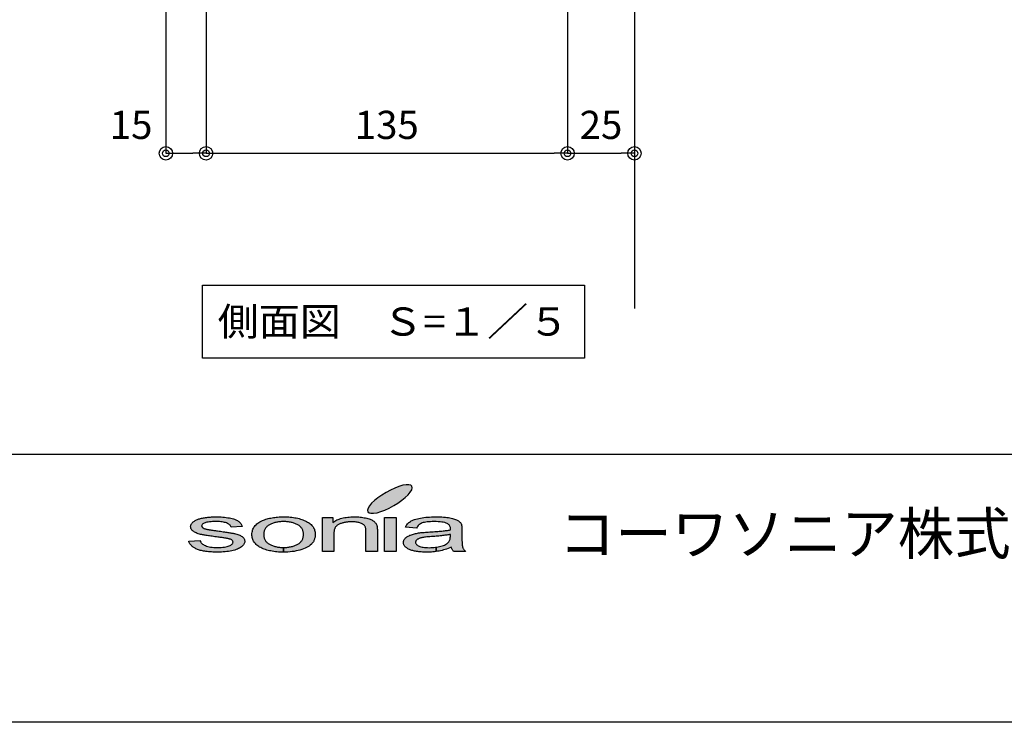
# Model space of a CAD drawing. Extents: x 50 to 2050, y 50 to 1435.
# Drawn here: x 622 to 990, y 50 to 312 of the extents above; entities that cross this region are included whole.
import ezdxf

# ---------------------------------------------------------------- set-up
doc = ezdxf.new("R2010")
doc.units = 0
doc.layers.get('0').update_dxf_attribs({"linetype": 'CONTINUOUS'})
doc.layers.get('DEFPOINTS').update_dxf_attribs({"linetype": 'CONTINUOUS'})
doc.layers.add('LAY-1', color=7, linetype='CONTINUOUS')
doc.styles.add('EXCADDIM1', font='monotxt', dxfattribs={"width": 0.76, "bigfont": 'extfont'})
doc.styles.add('EXCADSTD', font='monotxt', dxfattribs={"bigfont": 'extfont'})
doc.styles.add('EXCADTTF1', font='msgothic.ttc')
doc.styles.get("Standard").update_dxf_attribs({"font": 'monotxt', "bigfont": 'extfont'})
doc.dimstyles.new('ISO-25', dxfattribs={"dimtxt": 2.5, "dimasz": 2.5, "dimexe": 1.25, "dimexo": 0.625, "dimtad": 1, "dimtxsty": 'STANDARD', "dimcen": 2.5, "dimazin": 3, "dimtfac": 1, "dimtmove": 0, "dimatfit": 3})

# ---------------------------------------------------------------- blocks, each defined once
blk = doc.blocks.new('EX_BCIR')
at = {"color": 0, "linetype": 'CONTINUOUS'}
blk.add_line((0, 0), (-1, 0), dxfattribs=at)
for radius in [0.5, 0.25]:
    blk.add_circle((0, 0), radius, dxfattribs=at)
blk = doc.blocks.new('*D51')
at = {"layer": 'DEFPOINTS', "color": 0}
for p in [(691.9, 322.48), (826.9, 322.48), (826.9, 262.48)]:
    blk.add_point(p, dxfattribs=at)
at = {"layer": 'LAY-1', "color": 7, "linetype": 'CONTINUOUS'}
for p, q in [((691.9, 321.5), (691.9, 262.48)), ((826.9, 321.5), (826.9, 262.48)), ((696.9, 262.48), (821.9, 262.48))]:
    blk.add_line(p, q, dxfattribs=at)
at = {"layer": 'LAY-1', "color": 7, "xscale": 5, "yscale": 5, "zscale": 5, "rotation": 180}
blk.add_blockref('EX_BCIR', (691.9, 262.48), dxfattribs=at)
at = {"layer": 'LAY-1', "color": 7, "xscale": 5, "yscale": 5, "zscale": 5}
blk.add_blockref('EX_BCIR', (826.9, 262.48), dxfattribs=at)
at = {"layer": 'LAY-1', "color": 7, "insert": (759.4, 271.73), "char_height": 10.524, "attachment_point": 5, "style": 'EXCADDIM1'}
blk.add_mtext('135', dxfattribs=at)
blk = doc.blocks.new('EX_NONE')
at = {"color": 0, "linetype": 'CONTINUOUS'}
blk.add_line((0, 0), (-1, 0), dxfattribs=at)
blk = doc.blocks.new('*D52')
at = {"layer": 'DEFPOINTS', "color": 0}
for p in [(826.9, 322.48), (851.9, 262.48), (851.9, 262.48)]:
    blk.add_point(p, dxfattribs=at)
at = {"layer": 'LAY-1', "color": 7, "linetype": 'CONTINUOUS'}
blk.add_line((831.9, 262.48), (846.9, 262.48), dxfattribs=at)
at = {"layer": 'LAY-1', "color": 7, "xscale": 5, "yscale": 5, "zscale": 5}
blk.add_blockref('EX_BCIR', (851.9, 262.48), dxfattribs=at)
at = {"layer": 'LAY-1', "color": 7, "xscale": 5, "yscale": 5, "zscale": 5, "rotation": 180}
blk.add_blockref('EX_NONE', (826.9, 262.48), dxfattribs=at)
at = {"layer": 'LAY-1', "color": 7, "insert": (839.4, 271.73), "char_height": 10.524, "attachment_point": 5, "style": 'EXCADDIM1'}
blk.add_mtext('25', dxfattribs=at)
blk = doc.blocks.new('*D68')
at = {"layer": 'DEFPOINTS', "color": 0}
for p in [(676.9, 486.98), (691.9, 262.48), (691.9, 262.48)]:
    blk.add_point(p, dxfattribs=at)
at = {"layer": 'LAY-1', "color": 7, "linetype": 'CONTINUOUS'}
for p, q in [((676.9, 486.98), (676.9, 262.48)), ((681.9, 262.48), (686.9, 262.48))]:
    blk.add_line(p, q, dxfattribs=at)
at = {"layer": 'LAY-1', "color": 7, "xscale": 5, "yscale": 5, "zscale": 5, "rotation": 180}
blk.add_blockref('EX_BCIR', (676.9, 262.48), dxfattribs=at)
at = {"layer": 'LAY-1', "color": 7, "xscale": 5, "yscale": 5, "zscale": 5}
blk.add_blockref('EX_BCIR', (691.9, 262.48), dxfattribs=at)
at = {"layer": 'LAY-1', "color": 7, "insert": (663.9, 271.73), "char_height": 10.524, "attachment_point": 5, "style": 'EXCADDIM1'}
blk.add_mtext('15', dxfattribs=at)

msp = doc.modelspace()

# ---------------------------------------------------------------- hatches: boundary and pattern name
at = {"layer": 'LAY-1', "linetype": 'CONTINUOUS'}
for points in [[(760.349, 130.022), (758.719, 129.276), (757.163, 128.682), (755.749, 128.272), (754.496, 128.056), (753.491, 128.045), (752.768, 128.24), (752.314, 128.628), (752.206, 129.201), (752.401, 129.935), (752.908, 130.81), (753.729, 131.771), (754.798, 132.797), (756.083, 133.856), (757.541, 134.882), (759.118, 135.854), (760.76, 136.739), (762.38, 137.495), (763.935, 138.089), (765.371, 138.5), (766.603, 138.716), (767.607, 138.726), (768.352, 138.532), (768.784, 138.143), (768.914, 137.571), (768.709, 136.826), (768.19, 135.962), (767.391, 135), (766.322, 133.964), (765.026, 132.916), (763.568, 131.879), (761.98, 130.907)], [(701.954, 117.105), (701.965, 117.299), (701.954, 117.483), (701.9, 117.656), (701.792, 117.807), (701.651, 117.947), (701.468, 118.098), (701.252, 118.217), (701.014, 118.336), (700.712, 118.444), (700.593, 118.487), (700.453, 118.52), (700.291, 118.552), (700.096, 118.595), (699.913, 118.638), (699.675, 118.682), (699.448, 118.725), (699.178, 118.779), (698.897, 118.811), (698.595, 118.854), (698.26, 118.908), (697.925, 118.962), (697.558, 119.006), (697.169, 119.06), (696.77, 119.114), (696.338, 119.168), (695.776, 119.254), (695.215, 119.319), (694.685, 119.384), (694.178, 119.459), (693.692, 119.524), (693.227, 119.589), (692.785, 119.664), (692.353, 119.729), (691.964, 119.783), (691.597, 119.859), (691.24, 119.902), (690.916, 119.967), (690.603, 120.032), (690.311, 120.086), (690.063, 120.14), (689.825, 120.194), (689.393, 120.312), (688.983, 120.431), (688.573, 120.561), (688.216, 120.712), (687.903, 120.874), (687.59, 121.025), (687.32, 121.209), (687.061, 121.403), (686.855, 121.587), (686.65, 121.792), (686.488, 121.986), (686.369, 122.202), (686.261, 122.418), (686.197, 122.634), (686.153, 122.861), (686.121, 123.088), (686.143, 123.304), (686.175, 123.509), (686.251, 123.704), (686.326, 123.909), (686.423, 124.092), (686.564, 124.287), (686.726, 124.47), (686.899, 124.654), (687.104, 124.827), (687.32, 125), (687.557, 125.151), (687.817, 125.313), (688.087, 125.464), (688.378, 125.594), (688.681, 125.723), (689.005, 125.842), (689.264, 125.939), (689.545, 126.026), (689.858, 126.112), (690.182, 126.188), (690.527, 126.252), (690.916, 126.328), (691.305, 126.404), (691.715, 126.468), (692.169, 126.522), (692.601, 126.587), (693.055, 126.63), (693.508, 126.663), (693.973, 126.695), (694.437, 126.706), (694.934, 126.717), (695.409, 126.717), (696.143, 126.717), (696.856, 126.706), (697.547, 126.674), (698.206, 126.62), (698.843, 126.566), (699.459, 126.49), (700.053, 126.404), (700.615, 126.296), (701.165, 126.188), (701.662, 126.069), (702.148, 125.939), (702.58, 125.799), (702.969, 125.648), (703.325, 125.486), (703.66, 125.313), (703.941, 125.14), (704.189, 124.946), (704.427, 124.74), (704.643, 124.524), (704.837, 124.287), (705.01, 124.038), (705.172, 123.768), (705.313, 123.488), (705.41, 123.174), (701.23, 122.904), (701.133, 123.131), (701.025, 123.358), (700.863, 123.563), (700.669, 123.768), (700.453, 123.952), (700.193, 124.114), (699.913, 124.276), (699.589, 124.427), (699.211, 124.557), (698.833, 124.654), (698.401, 124.751), (697.936, 124.827), (697.439, 124.892), (696.899, 124.935), (696.327, 124.967), (695.733, 124.967), (695.009, 124.967), (694.361, 124.935), (693.757, 124.902), (693.195, 124.848), (692.698, 124.773), (692.245, 124.686), (691.867, 124.6), (691.521, 124.481), (691.229, 124.352), (690.97, 124.222), (690.754, 124.082), (690.581, 123.952), (690.441, 123.801), (690.344, 123.65), (690.279, 123.509), (690.257, 123.347), (690.279, 123.228), (690.29, 123.131), (690.344, 123.034), (690.398, 122.948), (690.463, 122.85), (690.56, 122.764), (690.657, 122.678), (690.776, 122.591), (690.927, 122.505), (691.089, 122.429), (691.251, 122.354), (691.456, 122.278), (691.661, 122.202), (691.91, 122.138), (692.169, 122.073), (692.428, 122.019), (692.515, 121.997), (692.633, 121.986), (692.752, 121.976), (692.903, 121.943), (693.065, 121.922), (693.26, 121.889), (693.454, 121.857), (693.692, 121.824), (693.94, 121.792), (694.21, 121.749), (694.48, 121.706), (694.793, 121.673), (695.107, 121.619), (695.441, 121.576), (695.83, 121.522), (696.197, 121.468), (696.748, 121.403), (697.299, 121.328), (697.796, 121.263), (698.293, 121.187), (698.768, 121.112), (699.211, 121.047), (699.643, 120.982), (700.053, 120.917), (700.442, 120.863), (700.798, 120.798), (701.133, 120.744), (701.457, 120.69), (701.759, 120.636), (702.04, 120.582), (702.289, 120.528), (702.537, 120.474), (702.958, 120.388), (703.369, 120.269), (703.757, 120.14), (704.125, 120.01), (704.47, 119.87), (704.794, 119.708), (705.075, 119.535), (705.334, 119.351), (705.583, 119.168), (705.788, 118.962), (705.961, 118.757), (706.101, 118.541), (706.22, 118.293), (706.306, 118.055), (706.339, 117.796), (706.371, 117.526), (706.339, 117.256), (706.285, 117.008), (706.177, 116.738), (706.047, 116.489), (705.874, 116.241), (705.669, 115.992), (705.41, 115.755), (705.118, 115.517), (704.794, 115.28), (704.416, 115.074), (704.017, 114.869), (703.595, 114.675), (703.131, 114.502), (702.634, 114.34), (702.083, 114.189), (701.511, 114.059), (700.917, 113.94), (700.301, 113.832), (699.664, 113.735), (699.016, 113.66), (698.347, 113.606), (697.634, 113.573), (696.932, 113.541), (696.197, 113.541), (695.593, 113.541), (695.009, 113.552), (694.437, 113.573), (693.886, 113.606), (693.346, 113.638), (692.839, 113.681), (692.342, 113.735), (691.867, 113.789), (691.402, 113.865), (690.97, 113.94), (690.549, 114.027), (690.139, 114.113), (689.761, 114.21), (689.393, 114.318), (689.037, 114.437), (688.713, 114.567), (688.4, 114.696), (688.087, 114.837), (687.817, 114.977), (687.525, 115.128), (687.277, 115.301), (687.039, 115.463), (686.823, 115.647), (686.596, 115.83), (686.402, 116.025), (686.218, 116.219), (686.045, 116.435), (685.883, 116.651), (685.754, 116.867), (685.624, 117.105), (685.516, 117.342), (685.419, 117.591), (689.642, 117.926), (689.761, 117.612), (689.912, 117.321), (690.085, 117.051), (690.311, 116.792), (690.581, 116.565), (690.905, 116.349), (691.24, 116.154), (691.64, 115.982), (692.061, 115.809), (692.515, 115.668), (693.033, 115.571), (693.584, 115.463), (694.167, 115.388), (694.804, 115.334), (695.463, 115.301), (696.176, 115.301), (696.889, 115.301), (697.547, 115.334), (698.163, 115.388), (698.735, 115.442), (699.254, 115.539), (699.729, 115.647), (700.15, 115.755), (700.55, 115.895), (700.874, 116.046), (701.165, 116.198), (701.414, 116.37), (701.619, 116.543), (701.759, 116.716), (701.878, 116.91)], [(731.708, 117.04), (731.567, 116.846), (731.395, 116.662), (731.222, 116.478), (730.833, 116.144), (730.401, 115.82), (729.937, 115.517), (729.429, 115.236), (728.878, 114.977), (728.273, 114.729), (727.636, 114.524), (726.956, 114.308), (726.265, 114.124), (725.541, 113.973), (724.807, 113.843), (724.04, 113.735), (723.273, 113.638), (722.495, 113.584), (721.696, 113.552), (720.875, 113.541), (720.784, 113.541), (720.784, 115.301), (720.875, 115.301), (721.264, 115.301), (721.664, 115.312), (722.031, 115.334), (722.398, 115.366), (722.755, 115.42), (723.122, 115.474), (723.457, 115.539), (723.791, 115.604), (724.126, 115.679), (724.439, 115.766), (724.753, 115.874), (725.055, 115.982), (725.347, 116.1), (725.627, 116.219), (725.897, 116.36), (726.167, 116.511), (726.427, 116.673), (726.675, 116.824), (726.902, 117.008), (727.096, 117.202), (727.28, 117.386), (727.463, 117.602), (727.615, 117.807), (727.755, 118.044), (727.885, 118.271), (727.993, 118.52), (728.068, 118.779), (728.155, 119.038), (728.209, 119.33), (728.252, 119.61), (728.273, 119.891), (728.295, 120.204), (728.273, 120.496), (728.252, 120.777), (728.209, 121.036), (728.155, 121.306), (728.068, 121.554), (727.993, 121.803), (727.885, 122.03), (727.755, 122.256), (727.615, 122.483), (727.463, 122.678), (727.28, 122.883), (727.096, 123.066), (726.891, 123.25), (726.653, 123.434), (726.416, 123.585), (726.157, 123.747), (725.897, 123.898), (725.606, 124.038), (725.336, 124.157), (725.023, 124.276), (724.742, 124.384), (724.418, 124.481), (724.094, 124.578), (723.781, 124.654), (723.446, 124.719), (723.1, 124.784), (722.744, 124.838), (722.387, 124.881), (722.031, 124.913), (721.653, 124.935), (721.264, 124.946), (720.875, 124.956), (720.476, 124.956), (720.098, 124.935), (719.709, 124.913), (719.353, 124.881), (718.985, 124.838), (718.629, 124.784), (718.283, 124.73), (717.949, 124.654), (717.614, 124.578), (717.29, 124.492), (716.987, 124.395), (716.685, 124.276), (716.393, 124.157), (716.102, 124.038), (715.821, 123.898), (715.551, 123.747), (715.303, 123.596), (715.065, 123.434), (714.838, 123.261), (714.644, 123.066), (714.439, 122.883), (714.277, 122.678), (714.115, 122.472), (713.974, 122.246), (713.845, 122.019), (713.747, 121.781), (713.65, 121.522), (713.585, 121.263), (713.531, 120.993), (713.477, 120.723), (713.456, 120.42), (713.445, 120.129), (713.456, 119.837), (713.477, 119.546), (713.531, 119.276), (713.585, 118.995), (713.65, 118.736), (713.747, 118.487), (713.845, 118.25), (713.974, 118.012), (714.115, 117.785), (714.277, 117.58), (714.439, 117.375), (714.644, 117.191), (714.838, 116.997), (715.065, 116.824), (715.303, 116.662), (715.551, 116.511), (715.821, 116.36), (716.102, 116.219), (716.393, 116.1), (716.685, 115.982), (716.987, 115.874), (717.29, 115.766), (717.614, 115.668), (717.949, 115.604), (718.283, 115.539), (718.629, 115.463), (718.985, 115.42), (719.353, 115.366), (719.709, 115.334), (720.098, 115.312), (720.476, 115.301), (720.676, 115.301), (720.676, 113.541), (720.217, 113.541), (719.579, 113.562), (718.964, 113.595), (718.359, 113.638), (717.776, 113.703), (717.182, 113.778), (716.631, 113.865), (716.08, 113.973), (715.573, 114.07), (715.054, 114.2), (714.557, 114.34), (714.071, 114.502), (713.618, 114.653), (713.175, 114.837), (712.721, 115.042), (712.311, 115.236), (711.922, 115.463), (711.555, 115.679), (711.199, 115.928), (710.885, 116.176), (710.605, 116.446), (710.324, 116.716), (710.086, 117.008), (709.87, 117.31), (709.676, 117.623), (709.514, 117.947), (709.373, 118.282), (709.255, 118.628), (709.157, 118.984), (709.103, 119.351), (709.06, 119.74), (709.049, 120.129), (709.06, 120.561), (709.103, 120.971), (709.19, 121.392), (709.298, 121.77), (709.427, 122.148), (709.6, 122.505), (709.795, 122.85), (710.032, 123.174), (710.291, 123.509), (710.572, 123.801), (710.885, 124.082), (711.242, 124.362), (711.631, 124.622), (712.03, 124.87), (712.484, 125.108), (712.937, 125.324), (713.348, 125.496), (713.769, 125.658), (714.223, 125.799), (714.665, 125.939), (715.119, 126.069), (715.583, 126.177), (716.059, 126.274), (716.545, 126.371), (717.052, 126.458), (717.571, 126.522), (718.089, 126.587), (718.629, 126.641), (719.169, 126.674), (719.731, 126.706), (720.303, 126.717), (720.875, 126.717), (721.523, 126.717), (722.15, 126.706), (722.755, 126.674), (723.349, 126.62), (723.932, 126.566), (724.504, 126.49), (725.066, 126.404), (725.595, 126.296), (726.124, 126.188), (726.632, 126.069), (727.129, 125.918), (727.615, 125.756), (728.068, 125.604), (728.522, 125.421), (728.954, 125.226), (729.375, 125.021), (729.775, 124.794), (730.142, 124.578), (730.509, 124.341), (730.822, 124.082), (731.114, 123.822), (731.395, 123.552), (731.632, 123.282), (731.859, 122.991), (732.043, 122.688), (732.215, 122.386), (732.356, 122.062), (732.464, 121.727), (732.561, 121.392), (732.626, 121.036), (732.669, 120.68), (732.68, 120.312), (732.669, 120.01), (732.658, 119.718), (732.626, 119.427), (732.593, 119.168), (732.539, 118.887), (732.464, 118.628), (732.399, 118.379), (732.302, 118.131), (732.215, 117.893), (732.107, 117.677), (731.989, 117.45), (731.859, 117.234)], [(735.391, 126.436), (739.246, 126.436), (739.246, 124.643), (739.592, 124.902), (739.97, 125.14), (740.369, 125.356), (740.78, 125.561), (741.212, 125.745), (741.676, 125.907), (742.151, 126.069), (742.637, 126.198), (743.145, 126.328), (743.674, 126.436), (744.236, 126.522), (744.808, 126.598), (745.381, 126.652), (745.996, 126.695), (746.612, 126.717), (747.271, 126.717), (747.821, 126.717), (748.383, 126.706), (748.923, 126.674), (749.463, 126.62), (749.981, 126.566), (750.478, 126.49), (750.975, 126.414), (751.461, 126.306), (751.925, 126.198), (752.347, 126.101), (752.768, 125.972), (753.135, 125.842), (753.459, 125.702), (753.783, 125.561), (754.064, 125.41), (754.312, 125.237), (754.55, 125.075), (754.755, 124.892), (754.949, 124.708), (755.122, 124.514), (755.284, 124.308), (755.425, 124.103), (755.543, 123.887), (755.651, 123.66), (755.673, 123.574), (755.705, 123.509), (755.727, 123.412), (755.749, 123.304), (755.77, 123.196), (755.781, 123.088), (755.813, 122.969), (755.824, 122.85), (755.835, 122.71), (755.857, 122.57), (755.867, 122.429), (755.867, 122.267), (755.878, 122.105), (755.878, 121.943), (755.878, 121.76), (755.878, 121.576), (755.878, 113.822), (751.612, 113.822), (751.612, 121.49), (751.612, 121.814), (751.58, 122.116), (751.537, 122.386), (751.483, 122.634), (751.418, 122.883), (751.321, 123.088), (751.234, 123.282), (751.115, 123.455), (750.975, 123.606), (750.802, 123.758), (750.629, 123.898), (750.424, 124.038), (750.187, 124.157), (749.938, 124.276), (749.636, 124.384), (749.333, 124.481), (749.02, 124.578), (748.675, 124.654), (748.329, 124.719), (747.962, 124.773), (747.584, 124.816), (747.184, 124.848), (746.774, 124.87), (746.374, 124.87), (746.018, 124.87), (745.694, 124.859), (745.359, 124.838), (745.035, 124.816), (744.722, 124.784), (744.409, 124.74), (744.117, 124.708), (743.815, 124.654), (743.523, 124.6), (743.242, 124.535), (742.951, 124.46), (742.691, 124.384), (742.411, 124.298), (742.162, 124.211), (741.892, 124.103), (741.644, 124.006), (741.406, 123.898), (741.179, 123.768), (740.985, 123.617), (740.78, 123.477), (740.618, 123.304), (740.434, 123.131), (740.294, 122.958), (740.153, 122.753), (740.045, 122.537), (739.948, 122.31), (739.851, 122.073), (739.786, 121.835), (739.732, 121.565), (739.689, 121.295), (739.667, 121.004), (739.667, 120.712), (739.667, 113.822), (735.391, 113.822)], [(762.877, 113.822), (758.589, 113.822), (758.589, 126.436), (762.877, 126.436)], [(787.619, 115.874), (787.652, 115.701), (787.673, 115.571), (787.706, 115.442), (787.749, 115.334), (787.825, 115.139), (787.922, 114.945), (788.03, 114.75), (788.138, 114.578), (788.289, 114.372), (788.451, 114.189), (788.635, 114.005), (788.818, 113.822), (784.369, 113.822), (784.207, 114.005), (784.055, 114.167), (783.926, 114.362), (783.807, 114.556), (783.721, 114.75), (783.634, 114.945), (783.548, 115.15), (783.494, 115.377), (782.911, 115.139), (782.327, 114.912), (781.744, 114.707), (781.183, 114.524), (780.61, 114.351), (780.038, 114.2), (779.487, 114.07), (778.936, 113.962), (778.385, 113.865), (777.84, 113.772), (777.84, 115.388), (778.115, 115.42), (778.634, 115.517), (779.141, 115.636), (779.638, 115.755), (780.092, 115.895), (780.535, 116.046), (780.923, 116.208), (781.291, 116.392), (781.647, 116.586), (781.949, 116.792), (782.219, 117.008), (782.446, 117.234), (782.63, 117.429), (782.759, 117.645), (782.878, 117.872), (782.965, 118.131), (783.051, 118.412), (783.105, 118.714), (783.127, 119.027), (783.148, 119.373), (783.148, 120.161), (782.846, 120.096), (782.533, 120.032), (782.187, 119.978), (781.841, 119.924), (781.474, 119.87), (781.075, 119.826), (780.664, 119.772), (780.232, 119.718), (779.789, 119.664), (779.336, 119.621), (778.85, 119.567), (778.353, 119.524), (777.824, 119.481), (777.295, 119.427), (776.733, 119.384), (776.161, 119.34), (775.523, 119.308), (774.94, 119.254), (774.4, 119.2), (773.903, 119.146), (773.471, 119.092), (773.072, 119.038), (772.737, 118.984), (772.435, 118.919), (772.175, 118.854), (771.916, 118.79), (771.7, 118.714), (771.473, 118.628), (771.268, 118.541), (771.085, 118.433), (770.912, 118.336), (770.75, 118.228), (770.609, 118.109), (770.491, 117.99), (770.393, 117.861), (770.296, 117.742), (770.231, 117.612), (770.188, 117.483), (770.167, 117.342), (770.156, 117.213), (770.177, 117.008), (770.231, 116.792), (770.339, 116.608), (770.491, 116.424), (770.663, 116.252), (770.89, 116.09), (771.16, 115.928), (771.452, 115.776), (771.797, 115.647), (772.175, 115.539), (772.597, 115.442), (773.05, 115.355), (773.536, 115.29), (774.065, 115.247), (774.638, 115.226), (775.243, 115.204), (775.847, 115.226), (776.452, 115.247), (777.014, 115.29), (777.565, 115.355), (777.732, 115.375), (777.732, 113.757), (777.241, 113.692), (776.657, 113.638), (776.053, 113.595), (775.459, 113.562), (774.843, 113.541), (774.217, 113.541), (773.72, 113.541), (773.212, 113.552), (772.737, 113.573), (772.262, 113.606), (771.808, 113.638), (771.376, 113.681), (770.955, 113.735), (770.545, 113.789), (770.156, 113.865), (769.767, 113.94), (769.411, 114.027), (769.076, 114.102), (768.741, 114.21), (768.417, 114.318), (768.115, 114.426), (767.834, 114.556), (767.553, 114.675), (767.305, 114.815), (767.078, 114.956), (766.862, 115.107), (766.657, 115.247), (766.462, 115.398), (766.311, 115.55), (766.16, 115.701), (766.03, 115.874), (765.922, 116.046), (765.825, 116.219), (765.739, 116.392), (765.674, 116.586), (765.631, 116.759), (765.609, 116.954), (765.587, 117.159), (765.609, 117.375), (765.641, 117.602), (765.717, 117.818), (765.814, 118.044), (765.933, 118.25), (766.073, 118.444), (766.246, 118.649), (766.451, 118.833), (766.667, 119.027), (766.894, 119.211), (767.143, 119.373), (767.413, 119.535), (767.704, 119.686), (768.017, 119.826), (768.309, 119.945), (768.655, 120.064), (769.011, 120.183), (769.357, 120.291), (769.713, 120.399), (770.113, 120.474), (770.491, 120.561), (770.89, 120.636), (771.29, 120.712), (771.733, 120.777), (772.067, 120.82), (772.435, 120.852), (772.845, 120.906), (773.309, 120.939), (773.806, 120.971), (774.335, 121.014), (774.897, 121.058), (775.523, 121.09), (776.161, 121.133), (776.776, 121.166), (777.37, 121.22), (777.943, 121.263), (778.493, 121.295), (779.023, 121.349), (779.541, 121.392), (780.016, 121.436), (780.491, 121.468), (780.923, 121.522), (781.345, 121.576), (781.744, 121.619), (782.133, 121.673), (782.489, 121.727), (782.824, 121.781), (783.148, 121.835), (783.159, 121.943), (783.159, 122.019), (783.159, 122.116), (783.17, 122.192), (783.17, 122.256), (783.17, 122.31), (783.17, 122.354), (783.17, 122.397), (783.159, 122.699), (783.094, 123.002), (782.997, 123.261), (782.857, 123.509), (782.695, 123.714), (782.489, 123.909), (782.241, 124.082), (781.96, 124.233), (781.528, 124.406), (781.053, 124.557), (780.502, 124.676), (779.919, 124.773), (779.293, 124.848), (778.601, 124.913), (777.878, 124.946), (777.089, 124.956), (776.366, 124.946), (775.685, 124.924), (775.048, 124.881), (774.465, 124.816), (773.936, 124.74), (773.461, 124.654), (773.018, 124.557), (772.64, 124.427), (772.283, 124.287), (771.97, 124.103), (771.668, 123.92), (771.387, 123.693), (771.139, 123.455), (770.912, 123.174), (770.696, 122.883), (770.512, 122.559), (766.343, 122.85), (766.495, 123.164), (766.667, 123.488), (766.873, 123.768), (767.089, 124.06), (767.337, 124.319), (767.607, 124.568), (767.909, 124.794), (768.201, 125.01), (768.557, 125.205), (768.935, 125.399), (769.357, 125.572), (769.81, 125.734), (770.296, 125.885), (770.815, 126.036), (771.387, 126.166), (771.992, 126.274), (772.607, 126.382), (773.277, 126.468), (773.947, 126.555), (774.649, 126.62), (775.383, 126.663), (776.128, 126.706), (776.917, 126.717), (777.705, 126.717), (778.504, 126.717), (779.239, 126.706), (779.962, 126.674), (780.643, 126.641), (781.269, 126.576), (781.863, 126.512), (782.435, 126.436), (782.954, 126.35), (783.44, 126.242), (783.893, 126.144), (784.325, 126.026), (784.714, 125.918), (785.06, 125.788), (785.384, 125.669), (785.675, 125.529), (785.935, 125.388), (786.151, 125.237), (786.367, 125.086), (786.55, 124.913), (786.734, 124.73), (786.885, 124.557), (787.025, 124.352), (787.144, 124.146), (787.252, 123.93), (787.285, 123.855), (787.306, 123.79), (787.317, 123.693), (787.349, 123.606), (787.36, 123.509), (787.393, 123.401), (787.403, 123.293), (787.414, 123.164), (787.425, 123.034), (787.447, 122.915), (787.457, 122.764), (787.457, 122.613), (787.468, 122.472), (787.468, 122.31), (787.468, 122.127), (787.468, 121.965), (787.468, 119.114), (787.468, 118.757), (787.468, 118.39), (787.479, 118.077), (787.479, 117.753), (787.501, 117.461), (787.511, 117.191), (787.522, 116.921), (787.533, 116.684), (787.555, 116.446), (787.565, 116.241), (787.598, 116.046)]]:
    msp.add_hatch(color=7, dxfattribs=at).paths.add_polyline_path(points)

# ---------------------------------------------------------------- linework, layer by layer
at = {"layer": 'LAY-1', "color": 1, "linetype": 'CONTINUOUS'}
msp.add_line((851.9, 805.5), (851.9, 204.5), dxfattribs=at)
at = {"layer": 'LAY-1', "color": 4, "linetype": 'CONTINUOUS'}
msp.add_line((2050, 150), (50, 150), dxfattribs=at)
at = {"layer": 'LAY-1', "color": 7, "linetype": 'CONTINUOUS'}
for p, q in [((720.676, 115.301), (720.676, 113.541)), ((720.784, 115.301), (720.784, 113.541)), ((777.732, 115.375), (777.732, 113.757)), ((777.84, 115.388), (777.84, 113.772))]:
    msp.add_line(p, q, dxfattribs=at)
at = {"layer": 'LAY-1', "color": 4, "linetype": 'CONTINUOUS', "flags": 128}
msp.add_lwpolyline([(50, 50), (50, 1435), (2050, 1435), (2050, 50), (50, 50)], dxfattribs=at)
at = {"layer": 'LAY-1', "color": 7, "linetype": 'CONTINUOUS', "flags": 128}
for points in [[(690.55, 213.3), (833.25, 213.3), (833.25, 186), (690.55, 186), (690.55, 213.3)], [(768.784, 138.143), (768.352, 138.532), (767.607, 138.726), (766.603, 138.716), (765.371, 138.5), (763.935, 138.089), (762.38, 137.495), (760.76, 136.739), (759.118, 135.854), (757.541, 134.882), (756.083, 133.856), (754.798, 132.797), (753.729, 131.771), (752.908, 130.81), (752.401, 129.935), (752.206, 129.201), (752.314, 128.628), (752.768, 128.24), (753.491, 128.045), (754.496, 128.056), (755.749, 128.272), (757.163, 128.682), (758.719, 129.276), (760.349, 130.022), (761.98, 130.907), (763.568, 131.879), (765.026, 132.916), (766.322, 133.964), (767.391, 135), (768.19, 135.962), (768.709, 136.826), (768.914, 137.571), (768.784, 138.143)], [(694.178, 119.459), (693.692, 119.524), (693.227, 119.589), (692.785, 119.664), (692.353, 119.729), (691.964, 119.783), (691.597, 119.859), (691.24, 119.902), (690.916, 119.967), (690.603, 120.032), (690.311, 120.086), (690.063, 120.14), (689.825, 120.194), (689.393, 120.312), (688.983, 120.431), (688.573, 120.561), (688.216, 120.712), (687.903, 120.874), (687.59, 121.025), (687.32, 121.209), (687.061, 121.403), (686.855, 121.587), (686.65, 121.792), (686.488, 121.986), (686.369, 122.202), (686.261, 122.418), (686.197, 122.634), (686.153, 122.861), (686.121, 123.088), (686.143, 123.304), (686.175, 123.509), (686.251, 123.704), (686.326, 123.909), (686.423, 124.092), (686.564, 124.287), (686.726, 124.47), (686.899, 124.654), (687.104, 124.827), (687.32, 125), (687.557, 125.151), (687.817, 125.313), (688.087, 125.464), (688.378, 125.594), (688.681, 125.723), (689.005, 125.842), (689.264, 125.939), (689.545, 126.026), (689.858, 126.112), (690.182, 126.188), (690.527, 126.252), (690.916, 126.328), (691.305, 126.404), (691.715, 126.468), (692.169, 126.522), (692.601, 126.587), (693.055, 126.63), (693.508, 126.663), (693.973, 126.695), (694.437, 126.706), (694.934, 126.717), (695.409, 126.717), (696.143, 126.717), (696.856, 126.706), (697.547, 126.674), (698.206, 126.62), (698.843, 126.566), (699.459, 126.49), (700.053, 126.404), (700.615, 126.296), (701.165, 126.188), (701.662, 126.069), (702.148, 125.939), (702.58, 125.799), (702.969, 125.648), (703.325, 125.486), (703.66, 125.313), (703.941, 125.14), (704.189, 124.946), (704.427, 124.74), (704.643, 124.524), (704.837, 124.287), (705.01, 124.038), (705.172, 123.768), (705.313, 123.488), (705.41, 123.174), (701.23, 122.904), (701.133, 123.131), (701.025, 123.358), (700.863, 123.563), (700.669, 123.768), (700.453, 123.952), (700.193, 124.114), (699.913, 124.276), (699.589, 124.427), (699.211, 124.557), (698.833, 124.654), (698.401, 124.751), (697.936, 124.827), (697.439, 124.892), (696.899, 124.935), (696.327, 124.967), (695.733, 124.967), (695.009, 124.967), (694.361, 124.935), (693.757, 124.902), (693.195, 124.848), (692.698, 124.773), (692.245, 124.686), (691.867, 124.6), (691.521, 124.481), (691.229, 124.352), (690.97, 124.222), (690.754, 124.082), (690.581, 123.952), (690.441, 123.801), (690.344, 123.65), (690.279, 123.509), (690.257, 123.347), (690.279, 123.228), (690.29, 123.131), (690.344, 123.034)], [(722.15, 126.706), (722.755, 126.674), (723.349, 126.62), (723.932, 126.566), (724.504, 126.49), (725.066, 126.404), (725.595, 126.296), (726.124, 126.188), (726.632, 126.069), (727.129, 125.918), (727.615, 125.756), (728.068, 125.604), (728.522, 125.421), (728.954, 125.226), (729.375, 125.021), (729.775, 124.794), (730.142, 124.578), (730.509, 124.341), (730.822, 124.082), (731.114, 123.822), (731.395, 123.552), (731.632, 123.282), (731.859, 122.991), (732.043, 122.688), (732.215, 122.386), (732.356, 122.062), (732.464, 121.727), (732.561, 121.392), (732.626, 121.036), (732.669, 120.68), (732.68, 120.312), (732.669, 120.01), (732.658, 119.718), (732.626, 119.427), (732.593, 119.168), (732.539, 118.887), (732.464, 118.628), (732.399, 118.379), (732.302, 118.131), (732.215, 117.893), (732.107, 117.677), (731.989, 117.45), (731.859, 117.234), (731.708, 117.04), (731.567, 116.846), (731.395, 116.662), (731.222, 116.478), (730.833, 116.144), (730.401, 115.82), (729.937, 115.517), (729.429, 115.236), (728.878, 114.977), (728.273, 114.729), (727.636, 114.524), (726.956, 114.308), (726.265, 114.124), (725.541, 113.973), (724.807, 113.843), (724.04, 113.735), (723.273, 113.638), (722.495, 113.584), (721.696, 113.552), (720.875, 113.541), (720.217, 113.541), (719.579, 113.562), (718.964, 113.595), (718.359, 113.638), (717.776, 113.703), (717.182, 113.778), (716.631, 113.865), (716.08, 113.973), (715.573, 114.07), (715.054, 114.2), (714.557, 114.34), (714.071, 114.502), (713.618, 114.653), (713.175, 114.837), (712.721, 115.042), (712.311, 115.236), (711.922, 115.463), (711.555, 115.679), (711.199, 115.928), (710.885, 116.176), (710.605, 116.446), (710.324, 116.716), (710.086, 117.008), (709.87, 117.31), (709.676, 117.623), (709.514, 117.947), (709.373, 118.282), (709.255, 118.628), (709.157, 118.984), (709.103, 119.351), (709.06, 119.74), (709.049, 120.129)], [(709.103, 120.971), (709.19, 121.392), (709.298, 121.77), (709.427, 122.148), (709.6, 122.505), (709.795, 122.85), (710.032, 123.174), (710.291, 123.509), (710.572, 123.801), (710.885, 124.082), (711.242, 124.362), (711.631, 124.622), (712.03, 124.87), (712.484, 125.108), (712.937, 125.324), (713.348, 125.496), (713.769, 125.658), (714.223, 125.799), (714.665, 125.939), (715.119, 126.069), (715.583, 126.177), (716.059, 126.274), (716.545, 126.371), (717.052, 126.458), (717.571, 126.522), (718.089, 126.587), (718.629, 126.641), (719.169, 126.674), (719.731, 126.706), (720.303, 126.717), (720.875, 126.717), (721.523, 126.717), (722.15, 126.706)], [(746.612, 126.717), (747.271, 126.717), (747.821, 126.717), (748.383, 126.706), (748.923, 126.674), (749.463, 126.62), (749.981, 126.566), (750.478, 126.49), (750.975, 126.414), (751.461, 126.306), (751.925, 126.198), (752.347, 126.101), (752.768, 125.972), (753.135, 125.842), (753.459, 125.702), (753.783, 125.561), (754.064, 125.41), (754.312, 125.237), (754.55, 125.075), (754.755, 124.892), (754.949, 124.708), (755.122, 124.514), (755.284, 124.308), (755.425, 124.103), (755.543, 123.887), (755.651, 123.66), (755.673, 123.574), (755.705, 123.509), (755.727, 123.412), (755.749, 123.304), (755.77, 123.196), (755.781, 123.088), (755.813, 122.969), (755.824, 122.85), (755.835, 122.71), (755.857, 122.57), (755.867, 122.429), (755.867, 122.267), (755.878, 122.105), (755.878, 121.943), (755.878, 121.76), (755.878, 121.576), (755.878, 113.822), (751.612, 113.822), (751.612, 121.49), (751.612, 121.814), (751.58, 122.116), (751.537, 122.386), (751.483, 122.634), (751.418, 122.883), (751.321, 123.088), (751.234, 123.282), (751.115, 123.455), (750.975, 123.606), (750.802, 123.758), (750.629, 123.898), (750.424, 124.038), (750.187, 124.157), (749.938, 124.276), (749.636, 124.384), (749.333, 124.481), (749.02, 124.578), (748.675, 124.654), (748.329, 124.719), (747.962, 124.773), (747.584, 124.816), (747.184, 124.848), (746.774, 124.87), (746.374, 124.87), (746.018, 124.87), (745.694, 124.859), (745.359, 124.838), (745.035, 124.816), (744.722, 124.784), (744.409, 124.74), (744.117, 124.708), (743.815, 124.654), (743.523, 124.6), (743.242, 124.535), (742.951, 124.46), (742.691, 124.384), (742.411, 124.298), (742.162, 124.211), (741.892, 124.103), (741.644, 124.006), (741.406, 123.898), (741.179, 123.768), (740.985, 123.617), (740.78, 123.477), (740.618, 123.304), (740.434, 123.131), (740.294, 122.958), (740.153, 122.753), (740.045, 122.537), (739.948, 122.31), (739.851, 122.073), (739.786, 121.835), (739.732, 121.565), (739.689, 121.295), (739.667, 121.004), (739.667, 120.712), (739.667, 113.822), (735.391, 113.822)], [(735.391, 113.822), (735.391, 126.436), (739.246, 126.436), (739.246, 124.643), (739.592, 124.902), (739.97, 125.14), (740.369, 125.356), (740.78, 125.561), (741.212, 125.745), (741.676, 125.907), (742.151, 126.069), (742.637, 126.198), (743.145, 126.328), (743.674, 126.436), (744.236, 126.522), (744.808, 126.598), (745.381, 126.652), (745.996, 126.695), (746.612, 126.717)], [(758.589, 113.822), (758.589, 126.436), (762.877, 126.436), (762.877, 113.822), (758.589, 113.822)], [(770.912, 123.174), (770.696, 122.883), (770.512, 122.559), (766.343, 122.85), (766.495, 123.164), (766.667, 123.488), (766.873, 123.768), (767.089, 124.06), (767.337, 124.319), (767.607, 124.568), (767.909, 124.794), (768.201, 125.01), (768.557, 125.205), (768.935, 125.399), (769.357, 125.572), (769.81, 125.734), (770.296, 125.885), (770.815, 126.036), (771.387, 126.166), (771.992, 126.274), (772.607, 126.382), (773.277, 126.468), (773.947, 126.555), (774.649, 126.62), (775.383, 126.663), (776.128, 126.706), (776.917, 126.717), (777.705, 126.717), (778.504, 126.717), (779.239, 126.706), (779.962, 126.674), (780.643, 126.641), (781.269, 126.576), (781.863, 126.512), (782.435, 126.436), (782.954, 126.35), (783.44, 126.242), (783.893, 126.144), (784.325, 126.026), (784.714, 125.918), (785.06, 125.788), (785.384, 125.669), (785.675, 125.529), (785.935, 125.388), (786.151, 125.237), (786.367, 125.086), (786.55, 124.913), (786.734, 124.73), (786.885, 124.557), (787.025, 124.352), (787.144, 124.146), (787.252, 123.93), (787.285, 123.855), (787.306, 123.79), (787.317, 123.693), (787.349, 123.606), (787.36, 123.509), (787.393, 123.401), (787.403, 123.293), (787.414, 123.164), (787.425, 123.034), (787.447, 122.915), (787.457, 122.764), (787.457, 122.613), (787.468, 122.472), (787.468, 122.31), (787.468, 122.127), (787.468, 121.965), (787.468, 119.114), (787.468, 118.757), (787.468, 118.39), (787.479, 118.077), (787.479, 117.753), (787.501, 117.461), (787.511, 117.191), (787.522, 116.921), (787.533, 116.684), (787.555, 116.446), (787.565, 116.241), (787.598, 116.046), (787.619, 115.874), (787.652, 115.701), (787.673, 115.571), (787.706, 115.442), (787.749, 115.334), (787.825, 115.139), (787.922, 114.945), (788.03, 114.75), (788.138, 114.578), (788.289, 114.372), (788.451, 114.189), (788.635, 114.005), (788.818, 113.822), (784.369, 113.822), (784.207, 114.005), (784.055, 114.167), (783.926, 114.362), (783.807, 114.556), (783.721, 114.75), (783.634, 114.945), (783.548, 115.15), (783.494, 115.377)], [(690.344, 123.034), (690.398, 122.948), (690.463, 122.85), (690.56, 122.764), (690.657, 122.678), (690.776, 122.591), (690.927, 122.505), (691.089, 122.429), (691.251, 122.354), (691.456, 122.278), (691.661, 122.202), (691.91, 122.138), (692.169, 122.073), (692.428, 122.019), (692.515, 121.997), (692.633, 121.986), (692.752, 121.976), (692.903, 121.943), (693.065, 121.922), (693.26, 121.889), (693.454, 121.857), (693.692, 121.824), (693.94, 121.792), (694.21, 121.749), (694.48, 121.706), (694.793, 121.673), (695.107, 121.619), (695.441, 121.576), (695.83, 121.522), (696.197, 121.468), (696.748, 121.403), (697.299, 121.328), (697.796, 121.263), (698.293, 121.187), (698.768, 121.112), (699.211, 121.047), (699.643, 120.982), (700.053, 120.917), (700.442, 120.863), (700.798, 120.798), (701.133, 120.744), (701.457, 120.69), (701.759, 120.636), (702.04, 120.582), (702.289, 120.528), (702.537, 120.474), (702.958, 120.388), (703.369, 120.269), (703.757, 120.14), (704.125, 120.01), (704.47, 119.87), (704.794, 119.708), (705.075, 119.535), (705.334, 119.351), (705.583, 119.168), (705.788, 118.962), (705.961, 118.757), (706.101, 118.541), (706.22, 118.293), (706.306, 118.055), (706.339, 117.796), (706.371, 117.526), (706.339, 117.256), (706.285, 117.008), (706.177, 116.738), (706.047, 116.489), (705.874, 116.241), (705.669, 115.992), (705.41, 115.755), (705.118, 115.517), (704.794, 115.28), (704.416, 115.074), (704.017, 114.869), (703.595, 114.675), (703.131, 114.502), (702.634, 114.34), (702.083, 114.189), (701.511, 114.059), (700.917, 113.94), (700.301, 113.832), (699.664, 113.735), (699.016, 113.66), (698.347, 113.606), (697.634, 113.573), (696.932, 113.541), (696.197, 113.541), (695.593, 113.541), (695.009, 113.552), (694.437, 113.573), (693.886, 113.606), (693.346, 113.638), (692.839, 113.681), (692.342, 113.735), (691.867, 113.789), (691.402, 113.865), (690.97, 113.94), (690.549, 114.027), (690.139, 114.113), (689.761, 114.21), (689.393, 114.318), (689.037, 114.437), (688.713, 114.567), (688.4, 114.696), (688.087, 114.837), (687.817, 114.977), (687.525, 115.128), (687.277, 115.301), (687.039, 115.463), (686.823, 115.647), (686.596, 115.83), (686.402, 116.025), (686.218, 116.219), (686.045, 116.435), (685.883, 116.651), (685.754, 116.867), (685.624, 117.105), (685.516, 117.342), (685.419, 117.591)], [(718.629, 115.463), (718.985, 115.42), (719.353, 115.366), (719.709, 115.334), (720.098, 115.312), (720.476, 115.301), (720.875, 115.301), (721.264, 115.301), (721.664, 115.312), (722.031, 115.334), (722.398, 115.366), (722.755, 115.42), (723.122, 115.474), (723.457, 115.539), (723.791, 115.604), (724.126, 115.679), (724.439, 115.766), (724.753, 115.874), (725.055, 115.982), (725.347, 116.1), (725.627, 116.219), (725.897, 116.36), (726.167, 116.511), (726.427, 116.673), (726.675, 116.824), (726.902, 117.008), (727.096, 117.202), (727.28, 117.386), (727.463, 117.602), (727.615, 117.807), (727.755, 118.044), (727.885, 118.271), (727.993, 118.52), (728.068, 118.779), (728.155, 119.038), (728.209, 119.33), (728.252, 119.61), (728.273, 119.891), (728.295, 120.204), (728.273, 120.496), (728.252, 120.777), (728.209, 121.036), (728.155, 121.306), (728.068, 121.554), (727.993, 121.803), (727.885, 122.03), (727.755, 122.256), (727.615, 122.483), (727.463, 122.678), (727.28, 122.883), (727.096, 123.066), (726.891, 123.25), (726.653, 123.434), (726.416, 123.585), (726.157, 123.747), (725.897, 123.898), (725.606, 124.038), (725.336, 124.157), (725.023, 124.276), (724.742, 124.384), (724.418, 124.481), (724.094, 124.578), (723.781, 124.654), (723.446, 124.719), (723.1, 124.784), (722.744, 124.838), (722.387, 124.881), (722.031, 124.913), (721.653, 124.935), (721.264, 124.946), (720.875, 124.956), (720.476, 124.956), (720.098, 124.935), (719.709, 124.913), (719.353, 124.881), (718.985, 124.838), (718.629, 124.784), (718.283, 124.73), (717.949, 124.654), (717.614, 124.578), (717.29, 124.492), (716.987, 124.395), (716.685, 124.276), (716.393, 124.157), (716.102, 124.038), (715.821, 123.898), (715.551, 123.747), (715.303, 123.596), (715.065, 123.434), (714.838, 123.261), (714.644, 123.066), (714.439, 122.883), (714.277, 122.678), (714.115, 122.472), (713.974, 122.246), (713.845, 122.019), (713.747, 121.781), (713.65, 121.522), (713.585, 121.263), (713.531, 120.993), (713.477, 120.723), (713.456, 120.42), (713.445, 120.129)], [(775.459, 113.562), (774.843, 113.541), (774.217, 113.541), (773.72, 113.541), (773.212, 113.552), (772.737, 113.573), (772.262, 113.606), (771.808, 113.638), (771.376, 113.681), (770.955, 113.735), (770.545, 113.789), (770.156, 113.865), (769.767, 113.94), (769.411, 114.027), (769.076, 114.102), (768.741, 114.21), (768.417, 114.318), (768.115, 114.426), (767.834, 114.556), (767.553, 114.675), (767.305, 114.815), (767.078, 114.956), (766.862, 115.107), (766.657, 115.247), (766.462, 115.398), (766.311, 115.55), (766.16, 115.701), (766.03, 115.874), (765.922, 116.046), (765.825, 116.219), (765.739, 116.392), (765.674, 116.586), (765.631, 116.759), (765.609, 116.954), (765.587, 117.159), (765.609, 117.375), (765.641, 117.602), (765.717, 117.818), (765.814, 118.044), (765.933, 118.25), (766.073, 118.444), (766.246, 118.649), (766.451, 118.833), (766.667, 119.027), (766.894, 119.211), (767.143, 119.373), (767.413, 119.535), (767.704, 119.686), (768.017, 119.826), (768.309, 119.945), (768.655, 120.064), (769.011, 120.183), (769.357, 120.291), (769.713, 120.399), (770.113, 120.474), (770.491, 120.561), (770.89, 120.636), (771.29, 120.712), (771.733, 120.777), (772.067, 120.82), (772.435, 120.852), (772.845, 120.906), (773.309, 120.939), (773.806, 120.971), (774.335, 121.014), (774.897, 121.058), (775.523, 121.09), (776.161, 121.133), (776.776, 121.166), (777.37, 121.22), (777.943, 121.263), (778.493, 121.295), (779.023, 121.349), (779.541, 121.392), (780.016, 121.436), (780.491, 121.468), (780.923, 121.522), (781.345, 121.576), (781.744, 121.619), (782.133, 121.673), (782.489, 121.727), (782.824, 121.781), (783.148, 121.835), (783.159, 121.943), (783.159, 122.019), (783.159, 122.116), (783.17, 122.192), (783.17, 122.256), (783.17, 122.31), (783.17, 122.354), (783.17, 122.397), (783.159, 122.699), (783.094, 123.002), (782.997, 123.261), (782.857, 123.509), (782.695, 123.714), (782.489, 123.909), (782.241, 124.082), (781.96, 124.233), (781.528, 124.406), (781.053, 124.557), (780.502, 124.676), (779.919, 124.773), (779.293, 124.848), (778.601, 124.913), (777.878, 124.946), (777.089, 124.956), (776.366, 124.946), (775.685, 124.924), (775.048, 124.881), (774.465, 124.816), (773.936, 124.74), (773.461, 124.654), (773.018, 124.557), (772.64, 124.427), (772.283, 124.287), (771.97, 124.103), (771.668, 123.92), (771.387, 123.693), (771.139, 123.455), (770.912, 123.174)], [(685.419, 117.591), (689.642, 117.926), (689.761, 117.612), (689.912, 117.321), (690.085, 117.051), (690.311, 116.792), (690.581, 116.565), (690.905, 116.349), (691.24, 116.154), (691.64, 115.982), (692.061, 115.809), (692.515, 115.668), (693.033, 115.571), (693.584, 115.463), (694.167, 115.388), (694.804, 115.334), (695.463, 115.301), (696.176, 115.301), (696.889, 115.301), (697.547, 115.334), (698.163, 115.388), (698.735, 115.442), (699.254, 115.539), (699.729, 115.647), (700.15, 115.755), (700.55, 115.895), (700.874, 116.046), (701.165, 116.198), (701.414, 116.37), (701.619, 116.543), (701.759, 116.716), (701.878, 116.91), (701.954, 117.105), (701.965, 117.299), (701.954, 117.483), (701.9, 117.656), (701.792, 117.807), (701.651, 117.947), (701.468, 118.098), (701.252, 118.217), (701.014, 118.336), (700.712, 118.444), (700.593, 118.487), (700.453, 118.52), (700.291, 118.552), (700.096, 118.595), (699.913, 118.638), (699.675, 118.682), (699.448, 118.725), (699.178, 118.779), (698.897, 118.811), (698.595, 118.854), (698.26, 118.908), (697.925, 118.962), (697.558, 119.006), (697.169, 119.06), (696.77, 119.114), (696.338, 119.168), (695.776, 119.254), (695.215, 119.319), (694.685, 119.384), (694.178, 119.459)], [(709.049, 120.129), (709.06, 120.561), (709.103, 120.971)], [(713.445, 120.129), (713.456, 119.837), (713.477, 119.546), (713.531, 119.276), (713.585, 118.995), (713.65, 118.736), (713.747, 118.487), (713.845, 118.25), (713.974, 118.012), (714.115, 117.785), (714.277, 117.58), (714.439, 117.375), (714.644, 117.191), (714.838, 116.997), (715.065, 116.824), (715.303, 116.662), (715.551, 116.511), (715.821, 116.36), (716.102, 116.219), (716.393, 116.1), (716.685, 115.982), (716.987, 115.874), (717.29, 115.766), (717.614, 115.668), (717.949, 115.604), (718.283, 115.539), (718.629, 115.463)], [(774.4, 119.2), (773.903, 119.146), (773.471, 119.092), (773.072, 119.038), (772.737, 118.984), (772.435, 118.919), (772.175, 118.854), (771.916, 118.79), (771.7, 118.714), (771.473, 118.628), (771.268, 118.541), (771.085, 118.433), (770.912, 118.336), (770.75, 118.228), (770.609, 118.109), (770.491, 117.99), (770.393, 117.861), (770.296, 117.742), (770.231, 117.612), (770.188, 117.483), (770.167, 117.342), (770.156, 117.213), (770.177, 117.008), (770.231, 116.792), (770.339, 116.608), (770.491, 116.424), (770.663, 116.252), (770.89, 116.09), (771.16, 115.928), (771.452, 115.776), (771.797, 115.647), (772.175, 115.539), (772.597, 115.442), (773.05, 115.355), (773.536, 115.29), (774.065, 115.247), (774.638, 115.226), (775.243, 115.204), (775.847, 115.226), (776.452, 115.247), (777.014, 115.29), (777.565, 115.355), (778.115, 115.42), (778.634, 115.517), (779.141, 115.636), (779.638, 115.755), (780.092, 115.895), (780.535, 116.046), (780.923, 116.208), (781.291, 116.392), (781.647, 116.586), (781.949, 116.792), (782.219, 117.008), (782.446, 117.234), (782.63, 117.429), (782.759, 117.645), (782.878, 117.872)], [(783.148, 120.161), (782.846, 120.096), (782.533, 120.032), (782.187, 119.978), (781.841, 119.924), (781.474, 119.87), (781.075, 119.826), (780.664, 119.772), (780.232, 119.718), (779.789, 119.664), (779.336, 119.621), (778.85, 119.567), (778.353, 119.524), (777.824, 119.481), (777.295, 119.427), (776.733, 119.384), (776.161, 119.34), (775.523, 119.308), (774.94, 119.254), (774.4, 119.2)], [(782.878, 117.872), (782.965, 118.131), (783.051, 118.412), (783.105, 118.714), (783.127, 119.027), (783.148, 119.373), (783.148, 120.161)], [(783.494, 115.377), (782.911, 115.139), (782.327, 114.912), (781.744, 114.707), (781.183, 114.524), (780.61, 114.351), (780.038, 114.2), (779.487, 114.07), (778.936, 113.962), (778.385, 113.865), (777.813, 113.768), (777.241, 113.692), (776.657, 113.638), (776.053, 113.595), (775.459, 113.562)]]:
    msp.add_lwpolyline(points, dxfattribs=at)

# ---------------------------------------------------------------- texts
at = {"layer": 'LAY-1', "color": 7, "linetype": 'CONTINUOUS', "attachment_point": 5}
for s, insert, char_height, width, style in [('{\\T0.75;\\W1.0692;側面図\u3000Ｓ=１／５}', (761.9, 199.65), 10.52362, 290.25, 'EXCADSTD'), ('{\\W0.9922;コーワソニア株式会社}', (929.125, 120.5), 15.58307, 607.5, 'EXCADTTF1')]:
    msp.add_mtext(s, dxfattribs=dict(at, insert=insert, char_height=char_height, width=width, style=style))

# ---------------------------------------------------------------- dimensions: what is measured, and where the dimension line sits
at = {"layer": 'LAY-1', "color": 7, "linetype": 'CONTINUOUS'}
for base, p1, p2, override, picture, middle in [((691.9, 262.482), (676.9, 486.977), (691.9, 262.482), {"dimtxt": 10.523623, "dimasz": 5, "dimexe": 0, "dimexo": 0, "dimgap": 0, "dimtad": 1, "dimjust": 0, "dimtih": 1, "dimtoh": 1, "dimdec": 2, "dimzin": 8, "dimlunit": 2, "dimtxsty": 'EXCADDIM1', "dimblk1": 'EX_BCIR', "dimblk2": 'EX_BCIR', "dimsah": 1, "dimse1": 0, "dimse2": 1, "dimclrd": 7, "dimclre": 7, "dimclrt": 7, "dimtmove": 2}, '*D68', (663.9, 271.732)), ((826.9, 262.482), (691.9, 322.482), (826.9, 322.482), {"dimtxt": 10.523623, "dimasz": 5, "dimexe": 1.705e-13, "dimexo": 0.982032, "dimgap": 0, "dimtad": 1, "dimjust": 0, "dimtih": 0, "dimtoh": 0, "dimdec": 2, "dimzin": 8, "dimlunit": 2, "dimtxsty": 'EXCADDIM1', "dimblk1": 'EX_BCIR', "dimblk2": 'EX_BCIR', "dimsah": 1, "dimse1": 0, "dimse2": 0, "dimclrd": 7, "dimclre": 7, "dimclrt": 7, "dimtmove": 2}, '*D51', (759.4, 271.732)), ((851.9, 262.482), (826.9, 322.482), (851.9, 262.482), {"dimtxt": 10.523623, "dimasz": 5, "dimexe": 0, "dimexo": 0, "dimgap": 0, "dimtad": 1, "dimjust": 0, "dimtih": 0, "dimtoh": 0, "dimdec": 2, "dimzin": 8, "dimlunit": 2, "dimtxsty": 'EXCADDIM1', "dimblk1": 'EX_NONE', "dimblk2": 'EX_BCIR', "dimsah": 1, "dimse1": 1, "dimse2": 1, "dimclrd": 7, "dimclre": 7, "dimclrt": 7, "dimtmove": 2}, '*D52', (839.4, 271.732))]:
    dim = msp.add_linear_dim(base=base, p1=p1, p2=p2, dimstyle='ISO-25', override=override, dxfattribs=at)
    dim.commit()
    dim.dimension.update_dxf_attribs({"geometry": picture, "text_midpoint": middle, "dimtype": 160})

doc.saveas('drawing.dxf')
